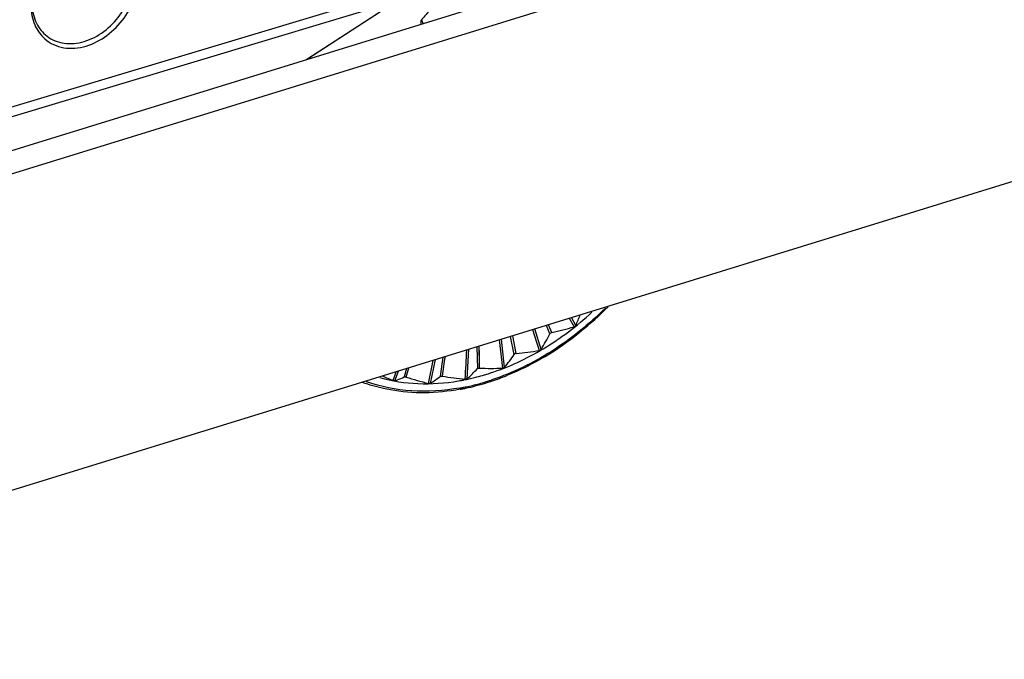
# Model space of a CAD drawing. Units: millimetres. Extents: x -244 to 210, y 0 to 297.
# Drawn here: x 134 to 148, y 42 to 51 of the extents above; entities that cross this region are included whole.
import ezdxf

# ---------------------------------------------------------------- set-up
doc = ezdxf.new("R2010")
doc.units = ezdxf.units.MM

msp = doc.modelspace()

# ---------------------------------------------------------------- linework, layer by layer
at = {"color": 7, "linetype": 'Continuous'}
for p, q in [((153.817, 54.853), (125.491, 46.105)), ((125.825, 45.884), (154.129, 54.626)), ((133.777, 49.284), (139.577, 51.029)), ((139.497, 50.863), (133.702, 49.119)), ((139.497, 50.863), (138.222, 50.037)), ((139.505, 50.866), (138.229, 50.039)), ((139.842, 50.601), (139.866, 50.545)), ((154.275, 50.204), (126.359, 41.583)), ((141.927, 46.391), (141.994, 46.271)), ((142.019, 46.29), (141.959, 46.4)), ((142.019, 46.29), (141.959, 46.4)), ((141.411, 46.231), (141.504, 45.936)), ((141.53, 45.952), (141.442, 46.241)), ((141.655, 46.173), (141.605, 46.291)), ((141.655, 46.173), (141.605, 46.291)), ((141.681, 46.191), (141.635, 46.301)), ((140.94, 46.086), (140.988, 45.688)), ((141.015, 45.699), (140.971, 46.095)), ((141.015, 45.699), (140.971, 46.095)), ((141.152, 45.882), (141.1, 46.135)), ((141.179, 45.895), (141.13, 46.145)), ((140.49, 45.538), (140.513, 45.954)), ((140.624, 45.988), (140.632, 45.679)), ((139.942, 45.474), (140.009, 45.798)), ((139.969, 45.474), (140.04, 45.808)), ((140.146, 45.841), (140.109, 45.573)), ((139.635, 45.683), (139.6, 45.564)), ((139.627, 45.562), (139.665, 45.692)), ((139.627, 45.562), (139.665, 45.692)), ((139.444, 45.515), (139.488, 45.638)), ((139.444, 45.515), (139.488, 45.638)), ((139.469, 45.511), (139.52, 45.647)), ((140.799, 45.614), (140.806, 45.617)), ((140.799, 45.614), (140.806, 45.617))]:
    msp.add_line(p, q, dxfattribs=at)
for centre, radius, start, end in [((139.169, 49.801), 4.632, 309.0671, 315.5061), ((137.306, 48.404), 5.165, 335.8478, 337.6366), ((140.384, 51.917), 5.871, 282.7555, 285.9111), ((137.718, 48.249), 4.451, 328.9308, 332.1961), ((139.353, 49.574), 4.34, 300.9754, 308.6554), ((139.256, 49.698), 4.496, 308.6297, 309.0324), ((-29.728, 54.256), 170.413, 357.06542, 357.20433), ((-29.727, 54.256), 170.412, 357.06542, 357.20433), ((235.138, 47.651), 94.5, 181.00279, 181.19053), ((235.137, 47.651), 94.498, 181.00279, 181.19053), ((232.524, 32.515), 93.306, 171.78365, 171.95365), ((232.523, 32.516), 93.305, 171.78365, 171.95365), ((138.157, 47.977), 3.655, 321.4337, 325.0168), ((140.614, 51.587), 5.72, 275.6748, 278.9515), ((139.468, 49.392), 4.124, 300.4708, 300.8983), ((138.633, 47.54), 2.73, 312.8395, 317.0514), ((140.825, 51.201), 5.516, 268.2767, 271.6901), ((141.32, 50.155), 5.005, 246.1467, 247.9862), ((141.163, 50.439), 5.114, 252.5116, 256.1833), ((138.961, 47.061), 1.88, 302.4229, 307.6376), ((141.007, 50.805), 5.301, 260.5474, 264.0982), ((139.863, 48.482), 3.016, 280.8263, 281.0654), ((139.856, 48.518), 3.052, 281.0678, 282.499), ((139.842, 48.579), 3.115, 282.499, 283.9464), ((139.832, 48.622), 3.159, 283.9444, 284.5497), ((139.817, 48.676), 3.215, 284.5537, 286.5479), ((139.798, 48.741), 3.283, 286.5451, 287.74), ((139.788, 48.775), 3.318, 287.8792, 288.0579), ((139.751, 48.801), 3.453, 288.0519, 288.3475), ((139.693, 48.928), 3.608, 288.4151, 292.1828), ((139.87, 48.441), 2.974, 279.5746, 280.4174), ((139.843, 48.443), 3.083, 280.1034, 280.9664), ((139.818, 48.49), 3.152, 280.4231, 281.6235), ((139.822, 48.469), 3.13, 280.4214, 280.6148), ((139.817, 48.494), 3.156, 280.6159, 281.623), ((139.866, 48.468), 3.002, 280.4167, 280.8265), ((139.837, 48.472), 3.112, 280.966, 281.4998), ((139.812, 48.52), 3.182, 281.6219, 281.8128), ((139.833, 48.493), 3.133, 281.4996, 281.8126), ((139.78, 48.659), 3.325, 281.8623, 287.3047), ((139.814, 48.58), 3.223, 281.8267, 285.1324), ((139.782, 48.7), 3.347, 285.1228, 286.9136), ((139.762, 48.768), 3.418, 286.9113, 288.0534), ((139.74, 48.791), 3.463, 287.2892, 288.3905)]:
    msp.add_arc(centre, radius, start, end, dxfattribs=at)
for points, knots in [([(135.091, 50.294), (135.19, 50.324), (135.381, 50.425), (135.607, 50.657), (135.757, 50.944), (135.793, 51.157), (135.791, 51.259)], [0, 0, 0, 0, 0.242525, 0.500183, 0.757739, 1, 1, 1, 1]), ([(135.119, 50.23), (135.223, 50.262), (135.425, 50.369), (135.665, 50.615), (135.824, 50.92), (135.863, 51.145), (135.86, 51.254)], [0, 0, 0, 0, 0.242529, 0.500183, 0.757735, 1, 1, 1, 1]), ([(134.337, 50.795), (134.339, 50.705), (134.365, 50.571), (134.45, 50.419), (134.506, 50.357), (134.537, 50.33)], [0, 0, 0, 0, 0.519214, 0.763042, 1, 1, 1, 1]), ([(134.355, 50.797), (134.361, 50.713), (134.391, 50.588), (134.479, 50.449), (134.535, 50.393), (134.566, 50.37)], [0, 0, 0, 0, 0.518021, 0.761932, 1, 1, 1, 1]), ([(140.007, 50.803), (139.995, 50.785), (139.946, 50.713), (139.889, 50.647), (139.842, 50.601)], [0, 0, 0, 0, 0.251442, 1, 1, 1, 1]), ([(139.842, 50.601), (139.838, 50.598), (139.835, 50.586), (139.833, 50.564), (139.835, 50.547), (139.837, 50.535)], [0, 0, 0, 0, 0.233318, 0.482793, 1, 1, 1, 1]), ([(134.537, 50.33), (134.574, 50.298), (134.657, 50.244), (134.802, 50.2), (134.96, 50.194), (135.066, 50.214), (135.119, 50.23)], [0, 0, 0, 0, 0.236757, 0.47865, 0.731898, 1, 1, 1, 1]), ([(134.566, 50.37), (134.6, 50.343), (134.678, 50.299), (134.809, 50.264), (134.95, 50.261), (135.044, 50.28), (135.091, 50.294)], [0, 0, 0, 0, 0.236425, 0.478763, 0.732338, 1, 1, 1, 1]), ([(142.436, 46.535), (142.206, 46.306), (141.708, 45.902), (141.131, 45.621), (140.838, 45.524)], [0, 0, 0, 0, 0.51277, 1, 1, 1, 1]), ([(140.816, 45.62), (141.075, 45.704), (141.587, 45.943), (142.035, 46.283), (142.246, 46.476)], [0, 0, 0, 0, 0.487735, 1, 1, 1, 1]), ([(140.816, 45.62), (141.075, 45.704), (141.587, 45.943), (142.035, 46.283), (142.246, 46.476)], [0, 0, 0, 0, 0.487735, 1, 1, 1, 1]), ([(141.994, 46.271), (141.997, 46.271), (142.007, 46.275), (142.015, 46.283), (142.019, 46.29)], [0, 0, 0, 0, 0.264487, 1, 1, 1, 1]), ([(141.681, 46.191), (141.678, 46.19), (141.668, 46.187), (141.658, 46.18), (141.655, 46.173)], [0, 0, 0, 0, 0.269181, 1, 1, 1, 1]), ([(141.504, 45.937), (141.507, 45.937), (141.517, 45.939), (141.526, 45.946), (141.53, 45.952)], [0, 0, 0, 0, 0.273953, 1, 1, 1, 1]), ([(141.56, 45.838), (141.519, 45.813), (141.355, 45.721), (141.185, 45.64), (141.055, 45.587)], [0, 0, 0, 0, 0.253423, 1, 1, 1, 1]), ([(141.179, 45.895), (141.176, 45.895), (141.167, 45.893), (141.156, 45.888), (141.152, 45.882)], [0, 0, 0, 0, 0.279242, 1, 1, 1, 1]), ([(140.632, 45.679), (140.633, 45.681), (140.641, 45.687), (140.651, 45.688), (140.659, 45.688)], [0, 0, 0, 0, 0.202817, 1, 1, 1, 1]), ([(140.988, 45.688), (140.991, 45.688), (141, 45.689), (141.011, 45.693), (141.015, 45.699)], [0, 0, 0, 0, 0.284447, 1, 1, 1, 1]), ([(139.257, 45.555), (139.432, 45.506), (139.803, 45.45), (140.177, 45.476), (140.365, 45.508)], [0, 0, 0, 0, 0.487966, 1, 1, 1, 1]), ([(139.469, 45.511), (139.48, 45.514), (139.524, 45.53), (139.568, 45.549), (139.6, 45.564)], [0, 0, 0, 0, 0.241953, 1, 1, 1, 1]), ([(139.6, 45.564), (139.603, 45.566), (139.613, 45.566), (139.621, 45.564), (139.626, 45.562)], [0, 0, 0, 0, 0.404515, 1, 1, 1, 1]), ([(140.109, 45.573), (140.112, 45.575), (140.122, 45.577), (140.131, 45.577), (140.136, 45.576)], [0, 0, 0, 0, 0.422738, 1, 1, 1, 1]), ([(140.489, 45.538), (140.488, 45.536), (140.48, 45.532), (140.47, 45.531), (140.462, 45.532)], [0, 0, 0, 0, 0.197121, 1, 1, 1, 1]), ([(139.408, 45.381), (139.374, 45.387), (139.241, 45.413), (139.11, 45.451), (139.015, 45.486)], [0, 0, 0, 0, 0.252478, 1, 1, 1, 1]), ([(140.384, 45.408), (140.16, 45.368), (139.713, 45.339), (139.272, 45.425), (139.069, 45.497)], [0, 0, 0, 0, 0.513598, 1, 1, 1, 1]), ([(140.389, 45.39), (140.224, 45.36), (139.895, 45.326), (139.566, 45.352), (139.408, 45.381)], [0, 0, 0, 0, 0.510165, 1, 1, 1, 1]), ([(139.469, 45.511), (139.466, 45.51), (139.457, 45.511), (139.449, 45.513), (139.444, 45.515)], [0, 0, 0, 0, 0.39709, 1, 1, 1, 1]), ([(139.969, 45.474), (139.966, 45.472), (139.956, 45.471), (139.947, 45.473), (139.942, 45.474)], [0, 0, 0, 0, 0.414856, 1, 1, 1, 1])]:
    msp.add_open_spline(points, degree=3, knots=knots, dxfattribs=at)

doc.saveas('drawing.dxf')
